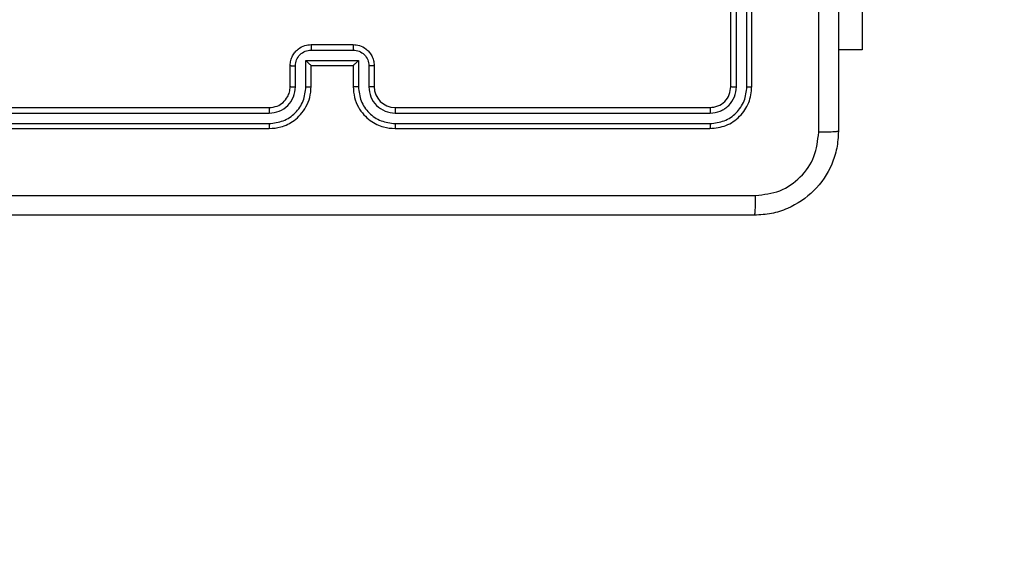
# Model space of a CAD drawing. Units: millimetres. Extents: x -4534 to 391565, y -3372 to 3178.
# Drawn here: x 204 to 297, y 1542 to 1591 of the extents above; entities that cross this region are included whole.
import ezdxf

# ---------------------------------------------------------------- set-up
doc = ezdxf.new("R2010")
doc.units = ezdxf.units.MM
doc.layers.add('Opvangzone', color=7, linetype='Continuous', true_color=0x00a19a)
doc.layers.add('Toestel 2D', color=7, linetype='Continuous', lineweight=20)

# ---------------------------------------------------------------- blocks, each defined once
blk = doc.blocks.new('wd1476')
at = {"color": 7, "linetype": 'Continuous', "lineweight": 25}
for p, q in [((-489.2618, 54.6464), (-492.2618, 54.6464)), ((-485.0618, 54.6464), (-488.0618, 54.6464)), ((-489.2622, 54.599), (-492.2642, 54.599)), ((-485.0595, 54.599), (-488.0615, 54.599)), ((-489.2622, 54.4989), (-492.2642, 54.4989)), ((-489.2618, 54.4464), (-492.2618, 54.4464)), ((-485.0618, 54.4464), (-488.0618, 54.4464)), ((-485.0595, 54.4989), (-488.0615, 54.4989)), ((-492.6618, 54.2464), (-492.6618, 51.2464)), ((-492.6145, 54.2488), (-492.6144, 51.2468)), ((-492.5144, 54.2488), (-492.5143, 51.2468)), ((-492.4618, 54.2464), (-492.4618, 51.2464)), ((-489.0618, 54.0464), (-489.0618, 54.2464)), ((-489.0121, 54.0486), (-489.0121, 54.2487)), ((-488.912, 53.9986), (-488.912, 54.2487)), ((-488.8618, 54.0464), (-488.8618, 54.2464)), ((-488.4618, 54.2464), (-488.4618, 54.0464)), ((-488.4117, 54.2487), (-488.4117, 53.9986)), ((-488.3116, 54.2487), (-488.3116, 54.0486)), ((-488.2618, 54.2464), (-488.2618, 54.0464)), ((-488.4117, 53.9986), (-488.912, 53.9986)), ((-488.8618, 54.0464), (-488.8619, 54.0464)), ((-488.4618, 54.0464), (-488.8618, 54.0464)), ((-488.4618, 54.0464), (-488.4618, 54.0464)), ((-493.7118, 53.8964), (-493.4868, 53.8964)), ((-493.7118, 51.8964), (-493.7118, 53.8964)), ((-488.4617, 53.8985), (-488.862, 53.8985)), ((-488.4618, 53.8464), (-488.8618, 53.8464))]:
    blk.add_line(p, q, dxfattribs=at)
blk.add_arc((-489.2619, 54.2464), 0.2, 359.99968, 89.99763, dxfattribs=at)
for points, knots in [([(-493.4868, 54.6714), (-493.4836, 54.726), (-493.4772, 54.8336), (-493.4123, 55.0338), (-493.2667, 55.2515), (-493.0491, 55.397), (-492.8489, 55.4618), (-492.7413, 55.4682), (-492.6868, 55.4714)], [0, 0, 0, 0, 0.130543, 0.257584, 0.500015, 0.742668, 0.869633, 1, 1, 1, 1]), ([(-492.6868, 55.4714), (-492.6882, 55.4685), (-492.6909, 55.4627), (-492.6944, 55.4203), (-492.6969, 55.3586), (-492.6973, 55.3087), (-492.6976, 55.2837)], [0, 0, 0, 0, 0.249942, 0.499908, 0.749647, 1, 1, 1, 1]), ([(-492.6868, 55.4714), (-491.7929, 55.4714), (-490.0047, 55.4714), (-487.319, 55.4714), (-485.5308, 55.4714), (-484.6368, 55.4714)], [0, 0, 0, 0, 0.333296, 0.666701, 1, 1, 1, 1]), ([(-492.6976, 55.2837), (-492.7763, 55.2747), (-492.9338, 55.2565), (-493.133, 55.1176), (-493.2715, 54.9183), (-493.2899, 54.7609), (-493.2992, 54.6821)], [0, 0, 0, 0, 0.249959, 0.500056, 0.749964, 1, 1, 1, 1]), ([(-484.6261, 55.2837), (-485.5226, 55.2837), (-487.3155, 55.2836), (-490.0082, 55.2836), (-491.8011, 55.2837), (-492.6976, 55.2837)], [0, 0, 0, 0, 0.333336, 0.666664, 1, 1, 1, 1]), ([(-493.4868, 54.6714), (-493.484, 54.6728), (-493.4784, 54.6755), (-493.4357, 54.679), (-493.3738, 54.6814), (-493.3241, 54.6819), (-493.2992, 54.6821)], [0, 0, 0, 0, 0.2504269, 0.5001267, 0.7500626, 1, 1, 1, 1]), ([(-493.4868, 46.6214), (-493.4868, 47.5154), (-493.4868, 49.3036), (-493.4868, 51.9892), (-493.4868, 53.7775), (-493.4868, 54.6714)], [0, 0, 0, 0, 0.333295, 0.666702, 1, 1, 1, 1]), ([(-493.2992, 54.6821), (-493.2991, 54.0099), (-493.2991, 52.6654), (-493.2991, 51.3194), (-493.2991, 50.6464)], [0, 0, 0, 0, 0.500006, 1, 1, 1, 1]), ([(-492.2618, 54.6464), (-492.3143, 54.6404), (-492.4191, 54.6284), (-492.5514, 54.5358), (-492.6438, 54.4036), (-492.6558, 54.2988), (-492.6618, 54.2464)], [0, 0, 0, 0, 0.250152, 0.500124, 0.750041, 1, 1, 1, 1]), ([(-492.2642, 54.599), (-492.2642, 54.606), (-492.264, 54.6201), (-492.2634, 54.6356), (-492.2626, 54.6447), (-492.2621, 54.6458), (-492.2618, 54.6464)], [0, 0, 0, 0, 0.279876, 0.559288, 0.779575, 1, 1, 1, 1]), ([(-489.2622, 54.599), (-489.2622, 54.6053), (-489.2622, 54.6178), (-489.2621, 54.6335), (-489.262, 54.6442), (-489.2619, 54.6457), (-489.2618, 54.6464)], [0, 0, 0, 0, 0.250269, 0.499927, 0.749868, 1, 1, 1, 1]), ([(-488.8618, 54.2464), (-488.8645, 54.2816), (-488.8697, 54.3493), (-488.9082, 54.4406), (-488.9606, 54.5144), (-489.0385, 54.5844), (-489.1408, 54.6366), (-489.2249, 54.6434), (-489.2618, 54.6464)], [0, 0, 0, 0, 0.1679261, 0.3236712, 0.4671972, 0.5984994, 0.8235116, 1, 1, 1, 1]), ([(-488.0618, 54.6464), (-488.099, 54.6434), (-488.1834, 54.6365), (-488.2859, 54.584), (-488.3637, 54.5137), (-488.4158, 54.44), (-488.4541, 54.349), (-488.4592, 54.2814), (-488.4618, 54.2464)], [0, 0, 0, 0, 0.177607, 0.403005, 0.53421, 0.677446, 0.832698, 1, 1, 1, 1]), ([(-488.0615, 54.599), (-488.0615, 54.6053), (-488.0615, 54.6178), (-488.0616, 54.6335), (-488.0617, 54.6442), (-488.0618, 54.6457), (-488.0618, 54.6464)], [0, 0, 0, 0, 0.250269, 0.499927, 0.749869, 1, 1, 1, 1]), ([(-492.2642, 54.599), (-492.3099, 54.5935), (-492.4013, 54.5824), (-492.4989, 54.5152), (-492.5571, 54.4449), (-492.6015, 54.3637), (-492.6093, 54.2947), (-492.6145, 54.2488)], [0, 0, 0, 0, 0.2496255, 0.4992316, 0.6238167, 0.7498383, 1, 1, 1, 1]), ([(-488.912, 54.2487), (-488.9173, 54.2946), (-488.928, 54.3863), (-489.0088, 54.5022), (-489.1249, 54.5822), (-489.2165, 54.5934), (-489.2622, 54.599)], [0, 0, 0, 0, 0.250446, 0.500164, 0.7501, 1, 1, 1, 1]), ([(-488.0615, 54.599), (-488.1072, 54.5934), (-488.1988, 54.5822), (-488.3149, 54.5022), (-488.3957, 54.3863), (-488.4064, 54.2946), (-488.4117, 54.2487)], [0, 0, 0, 0, 0.249899, 0.499832, 0.749551, 1, 1, 1, 1]), ([(-492.2642, 54.4989), (-492.297, 54.4952), (-492.3463, 54.4897), (-492.4043, 54.458), (-492.4545, 54.4164), (-492.5025, 54.3467), (-492.5104, 54.2814), (-492.5144, 54.2488)], [0, 0, 0, 0, 0.250138, 0.376161, 0.500779, 0.750348, 1, 1, 1, 1]), ([(-492.2618, 54.4464), (-492.2881, 54.4434), (-492.3404, 54.4374), (-492.4066, 54.3911), (-492.4528, 54.325), (-492.4588, 54.2726), (-492.4618, 54.2464)], [0, 0, 0, 0, 0.2502, 0.500108, 0.749993, 1, 1, 1, 1]), ([(-492.2618, 54.4464), (-492.2622, 54.4475), (-492.2629, 54.4495), (-492.2637, 54.4637), (-492.2642, 54.481), (-492.2642, 54.493), (-492.2642, 54.4989)], [0, 0, 0, 0, 0.279908, 0.559145, 0.779347, 1, 1, 1, 1]), ([(-489.0121, 54.2487), (-489.0159, 54.2815), (-489.0235, 54.347), (-489.0812, 54.4297), (-489.1641, 54.4869), (-489.2295, 54.4949), (-489.2622, 54.4989)], [0, 0, 0, 0, 0.250447, 0.500153, 0.750102, 1, 1, 1, 1]), ([(-489.2618, 54.4464), (-489.2619, 54.4466), (-489.2619, 54.447), (-489.262, 54.4502), (-489.2621, 54.4551), (-489.2621, 54.4617), (-489.2622, 54.4698), (-489.2622, 54.4789), (-489.2622, 54.4888), (-489.2622, 54.4955), (-489.2622, 54.4989)], [0, 0, 0, 0, 0.1250202, 0.2501813, 0.3752242, 0.5001421, 0.6248779, 0.7499502, 0.8750244, 1, 1, 1, 1]), ([(-488.0615, 54.4989), (-488.0943, 54.4951), (-488.1598, 54.4874), (-488.2426, 54.4297), (-488.2997, 54.3467), (-488.3076, 54.2814), (-488.3116, 54.2487)], [0, 0, 0, 0, 0.250436, 0.500125, 0.750058, 1, 1, 1, 1]), ([(-488.0618, 54.4464), (-488.0875, 54.4436), (-488.1355, 54.4382), (-488.1967, 54.3991), (-488.2352, 54.3514), (-488.2577, 54.2987), (-488.2604, 54.2648), (-488.2618, 54.2464)], [0, 0, 0, 0, 0.244434, 0.457358, 0.675458, 0.824509, 1, 1, 1, 1]), ([(-488.0618, 54.4464), (-488.0618, 54.4466), (-488.0618, 54.447), (-488.0617, 54.4502), (-488.0616, 54.4551), (-488.0616, 54.4617), (-488.0615, 54.4698), (-488.0615, 54.4789), (-488.0615, 54.4888), (-488.0615, 54.4955), (-488.0615, 54.4989)], [0, 0, 0, 0, 0.125149, 0.250293, 0.375318, 0.500219, 0.624938, 0.749993, 0.87505, 1, 1, 1, 1]), ([(-492.6145, 54.2488), (-492.6215, 54.2487), (-492.6355, 54.2486), (-492.651, 54.248), (-492.6601, 54.2472), (-492.6613, 54.2467), (-492.6618, 54.2464)], [0, 0, 0, 0, 0.2798464, 0.5592247, 0.7795308, 1, 1, 1, 1]), ([(-492.4618, 54.2464), (-492.4629, 54.2468), (-492.465, 54.2475), (-492.4791, 54.2483), (-492.4965, 54.2487), (-492.5084, 54.2488), (-492.5144, 54.2488)], [0, 0, 0, 0, 0.279774, 0.559043, 0.779429, 1, 1, 1, 1]), ([(-489.0618, 54.2464), (-489.0611, 54.2467), (-489.0595, 54.2473), (-489.0481, 54.2481), (-489.0316, 54.2486), (-489.0186, 54.2487), (-489.0121, 54.2487)], [0, 0, 0, 0, 0.250169, 0.499965, 0.749803, 1, 1, 1, 1]), ([(-488.912, 54.2487), (-488.9055, 54.2487), (-488.8923, 54.2486), (-488.8757, 54.2481), (-488.8642, 54.2473), (-488.8626, 54.2467), (-488.8618, 54.2464)], [0, 0, 0, 0, 0.250163, 0.500032, 0.749938, 1, 1, 1, 1]), ([(-488.4117, 54.2487), (-488.4182, 54.2487), (-488.4314, 54.2486), (-488.448, 54.2481), (-488.4595, 54.2473), (-488.4611, 54.2467), (-488.4618, 54.2464)], [0, 0, 0, 0, 0.2501639, 0.5000075, 0.7499114, 1, 1, 1, 1]), ([(-488.2618, 54.2464), (-488.2626, 54.2467), (-488.2642, 54.2473), (-488.2756, 54.2481), (-488.2921, 54.2486), (-488.3051, 54.2487), (-488.3116, 54.2487)], [0, 0, 0, 0, 0.250106, 0.499993, 0.74983, 1, 1, 1, 1]), ([(-489.0618, 54.0464), (-489.0609, 54.0467), (-489.0589, 54.0474), (-489.0457, 54.0481), (-489.0293, 54.0485), (-489.0178, 54.0486), (-489.0121, 54.0486)], [0, 0, 0, 0, 0.279781, 0.559083, 0.779452, 1, 1, 1, 1]), ([(-488.8618, 53.8464), (-488.882, 53.8482), (-488.9262, 53.8521), (-488.9785, 53.8808), (-489.0163, 53.917), (-489.0408, 53.9536), (-489.0583, 53.9976), (-489.0606, 54.0298), (-489.0618, 54.0464)], [0, 0, 0, 0, 0.192238, 0.422488, 0.552506, 0.692051, 0.841212, 1, 1, 1, 1]), ([(-488.862, 53.8985), (-488.8816, 53.9009), (-488.9208, 53.9057), (-488.9706, 53.94), (-489.0052, 53.9896), (-489.0098, 54.0289), (-489.0121, 54.0486)], [0, 0, 0, 0, 0.249901, 0.499838, 0.749574, 1, 1, 1, 1]), ([(-488.912, 53.9986), (-488.9065, 54.0041), (-488.8955, 54.0151), (-488.882, 54.0282), (-488.8725, 54.0372), (-488.8668, 54.0424), (-488.863, 54.0458), (-488.8623, 54.0462), (-488.8619, 54.0464)], [0, 0, 0, 0, 0.251517, 0.502501, 0.646478, 0.775612, 0.892454, 1, 1, 1, 1]), ([(-488.2618, 54.0464), (-488.263, 54.0299), (-488.2653, 53.9977), (-488.2828, 53.9538), (-488.3071, 53.9173), (-488.3449, 53.881), (-488.3972, 53.8522), (-488.4416, 53.8482), (-488.4618, 53.8464)], [0, 0, 0, 0, 0.158246, 0.30702, 0.446392, 0.576306, 0.806849, 1, 1, 1, 1]), ([(-488.4117, 53.9986), (-488.4172, 54.004), (-488.4283, 54.015), (-488.4417, 54.0281), (-488.4512, 54.0372), (-488.4569, 54.0424), (-488.4607, 54.0458), (-488.4614, 54.0462), (-488.4618, 54.0464)], [0, 0, 0, 0, 0.251475, 0.502548, 0.64652, 0.775726, 0.892569, 1, 1, 1, 1]), ([(-488.3116, 54.0486), (-488.3139, 54.0289), (-488.3185, 53.9896), (-488.3531, 53.94), (-488.4029, 53.9057), (-488.4421, 53.9009), (-488.4617, 53.8985)], [0, 0, 0, 0, 0.250427, 0.500162, 0.750097, 1, 1, 1, 1]), ([(-488.2618, 54.0464), (-488.2628, 54.0467), (-488.2647, 54.0474), (-488.278, 54.0481), (-488.2944, 54.0485), (-488.3059, 54.0486), (-488.3116, 54.0486)], [0, 0, 0, 0, 0.279868, 0.559021, 0.779473, 1, 1, 1, 1]), ([(-488.8618, 53.8464), (-488.8619, 53.8466), (-488.8619, 53.847), (-488.8619, 53.8502), (-488.8619, 53.855), (-488.8619, 53.8616), (-488.862, 53.8696), (-488.862, 53.8786), (-488.862, 53.8884), (-488.862, 53.8951), (-488.862, 53.8985)], [0, 0, 0, 0, 0.125063, 0.250203, 0.375334, 0.499892, 0.624883, 0.749924, 0.874928, 1, 1, 1, 1]), ([(-488.4618, 53.8464), (-488.4618, 53.8466), (-488.4618, 53.847), (-488.4618, 53.8502), (-488.4618, 53.8551), (-488.4618, 53.8615), (-488.4617, 53.8696), (-488.4617, 53.8786), (-488.4617, 53.8884), (-488.4617, 53.8951), (-488.4617, 53.8985)], [0, 0, 0, 0, 0.125051, 0.25032, 0.375308, 0.499967, 0.624855, 0.749949, 0.87494, 1, 1, 1, 1])]:
    blk.add_open_spline(points, degree=3, knots=knots, dxfattribs=at)
blk = doc.blocks.new('VPL-06-WD1476')
at = {"layer": 'Opvangzone'}
blk.add_lwpolyline([(-2057.05, 1678.031), (-2057.05, 1572.781, 0.414214), (-557.05, 72.781), (283.936, 72.781, 0.414214), (1783.936, 1572.781), (1783.936, 1678.031, 0.414214), (283.936, 3178.031), (-557.05, 3178.031, 0.414214)], format="xyb", close=True, dxfattribs=at)
at = {"layer": 'Toestel 2D', "xscale": 10, "yscale": 10, "zscale": 10, "rotation": 180}
blk.add_blockref('wd1476', (-4653.182, 2127.495), dxfattribs=at)

msp = doc.modelspace()

# ---------------------------------------------------------------- block references
msp.add_blockref('VPL-06-WD1476', (0, 0))

doc.saveas('drawing.dxf')
